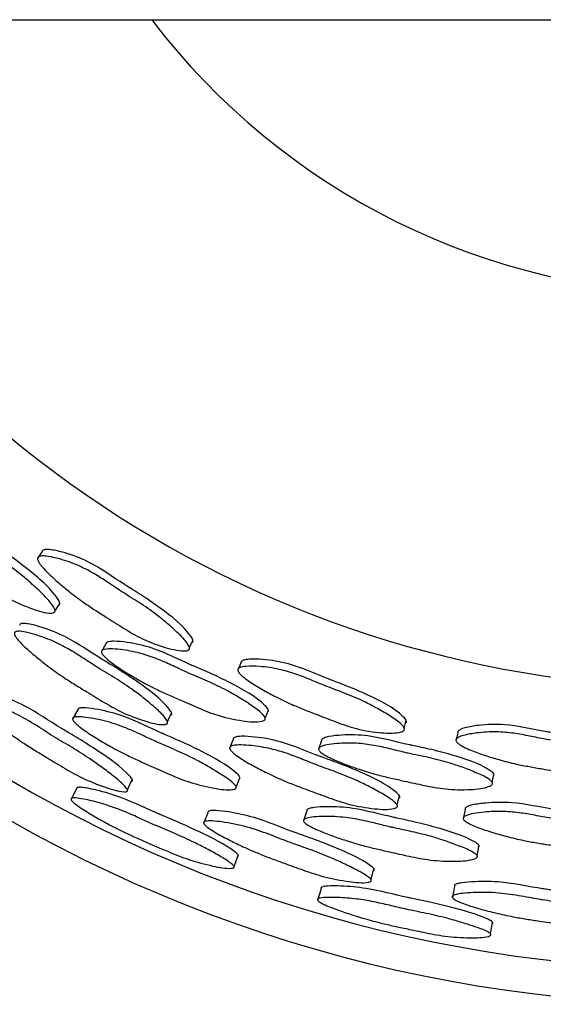
# Model space of a CAD drawing. Units: millimetres. Extents: x 5 to 589, y 5 to 417.
# Drawn here: x 289 to 297, y 148 to 162 of the extents above; entities that cross this region are included whole.
import ezdxf

# ---------------------------------------------------------------- set-up
doc = ezdxf.new("R2010")
doc.units = ezdxf.units.MM
doc.header["$LTSCALE"] = 2

msp = doc.modelspace()

# ---------------------------------------------------------------- linework, layer by layer
at = {"color": 7, "linetype": 'Continuous', "lineweight": 25}
for p, q in [((262.559, 161.673), (335.559, 161.673)), ((289.81, 153.269), (289.876, 153.373)), ((290.533, 152.8), (290.47, 152.691)), ((290.133, 151.862), (290.06, 151.733)), ((292.798, 151.741), (292.843, 151.856)), ((292.345, 151.44), (292.293, 151.315)), ((293.598, 151.423), (293.558, 151.303)), ((296.026, 150.826), (296.048, 150.947)), ((293.389, 150.425), (293.343, 150.284)), ((295.641, 150.442), (295.614, 150.31))]:
    msp.add_line(p, q, dxfattribs=at)
at = {"color": 7, "linetype": 'Continuous', "lineweight": 25, "flags": 128}
for points in [[(289.626, 154.11), (289.594, 154.064), (289.562, 154.018)], [(291.721, 152.746), (291.745, 152.797), (291.77, 152.847)], [(292.454, 152.53), (292.431, 152.479), (292.409, 152.428)], [(291.408, 151.692), (291.437, 151.754), (291.467, 151.815)], [(294.774, 151.601), (294.788, 151.656), (294.803, 151.71)], [(295.535, 151.532), (295.523, 151.478), (295.511, 151.423)], [(290.838, 150.725), (290.873, 150.797), (290.908, 150.869)], [(292.385, 150.763), (292.412, 150.831), (292.438, 150.899)], [(290.117, 150.739), (290.077, 150.664), (290.037, 150.588)], [(294.673, 150.506), (294.69, 150.572), (294.706, 150.638)], [(291.984, 150.398), (291.954, 150.324), (291.923, 150.25)], [(295.812, 149.786), (295.825, 149.858), (295.838, 149.93)], [(292.355, 149.634), (292.385, 149.714), (292.414, 149.793)], [(294.302, 149.446), (294.322, 149.524), (294.342, 149.602)], [(293.593, 149.32), (293.568, 149.238), (293.544, 149.156)], [(295.49, 149.35), (295.475, 149.271), (295.459, 149.192)], [(296.003, 148.673), (296.017, 148.756), (296.03, 148.84)]]:
    msp.add_lwpolyline(points, dxfattribs=at)
at = {"color": 7, "linetype": 'Continuous', "lineweight": 25}
for radius, start, end in [(20, 197.4576, 342.5424), (19.5, 197.9202, 342.0798), (15.5, 202.774, 337.226), (9.9, 217.3052, 322.6948)]:
    msp.add_arc((299.059, 167.673), radius, start, end, dxfattribs=at)
for points, knots in [([(289.868, 153.351), (289.87, 153.353), (289.874, 153.357), (289.876, 153.365), (289.877, 153.374), (289.872, 153.401), (289.754, 153.589), (289.494, 153.805), (289.212, 154.021), (289.055, 154.127), (288.981, 154.178), (288.943, 154.204), (288.765, 154.328), (288.505, 154.538), (288.149, 154.696), (287.951, 154.757), (287.857, 154.771), (287.82, 154.768), (287.805, 154.762), (287.797, 154.754), (287.796, 154.75), (287.795, 154.748)], [0, 0, 0, 0, 0.003805, 0.00765, 0.011792, 0.016439, 0.04228, 0.269935, 0.392238, 0.446807, 0.483377, 0.494126, 0.499849, 0.728282, 0.869579, 0.944268, 0.974303, 0.984978, 0.993349, 0.996692, 1, 1, 1, 1]), ([(289.801, 153.248), (289.796, 153.244), (289.783, 153.237), (289.678, 153.231), (289.462, 153.301), (289.172, 153.422), (288.903, 153.599), (288.69, 153.75), (288.507, 153.876), (288.336, 154.001), (288.167, 154.138), (287.999, 154.289), (287.87, 154.414), (287.779, 154.516), (287.736, 154.575), (287.716, 154.614), (287.71, 154.635), (287.71, 154.65), (287.715, 154.659), (287.722, 154.667), (287.737, 154.673), (287.788, 154.678), (287.884, 154.658), (288.055, 154.606), (288.262, 154.52), (288.48, 154.392), (288.67, 154.255), (288.796, 154.16), (288.943, 154.058), (289.114, 153.945), (289.326, 153.786), (289.506, 153.63), (289.651, 153.491), (289.754, 153.382), (289.798, 153.31), (289.809, 153.284), (289.811, 153.265), (289.807, 153.254), (289.803, 153.25), (289.801, 153.248)], [0, 0, 0, 0, 0.004287, 0.009914, 0.064228, 0.132395, 0.190955, 0.245042, 0.280798, 0.316719, 0.365, 0.403623, 0.44523, 0.46635, 0.481656, 0.487297, 0.491781, 0.49543, 0.497119, 0.498827, 0.503095, 0.508521, 0.532039, 0.561461, 0.615041, 0.661174, 0.704723, 0.747808, 0.750689, 0.80603, 0.863504, 0.900908, 0.941341, 0.978513, 0.985897, 0.991642, 0.996093, 0.998056, 1, 1, 1, 1]), ([(291.763, 152.816), (291.764, 152.818), (291.768, 152.822), (291.772, 152.834), (291.769, 152.864), (291.646, 153.051), (291.38, 153.257), (291.09, 153.461), (290.93, 153.559), (290.854, 153.607), (290.814, 153.632), (290.632, 153.748), (290.362, 153.946), (289.994, 154.085), (289.789, 154.134), (289.692, 154.142), (289.653, 154.136), (289.637, 154.129), (289.63, 154.12), (289.627, 154.115), (289.627, 154.111), (289.627, 154.11)], [0, 0, 0, 0, 0.003826, 0.007696, 0.016496, 0.042412, 0.269443, 0.391367, 0.445825, 0.48266, 0.49332, 0.49881, 0.727251, 0.868684, 0.943132, 0.972929, 0.983502, 0.991797, 0.995115, 0.998415, 1, 1, 1, 1]), ([(291.713, 152.714), (291.707, 152.711), (291.694, 152.703), (291.637, 152.695), (291.534, 152.709), (291.326, 152.757), (291.066, 152.854), (290.791, 153.017), (290.571, 153.158), (290.383, 153.276), (290.207, 153.393), (290.033, 153.523), (289.86, 153.667), (289.727, 153.786), (289.633, 153.885), (289.588, 153.943), (289.568, 153.982), (289.561, 154.003), (289.562, 154.019), (289.566, 154.028), (289.574, 154.037), (289.589, 154.044), (289.629, 154.051), (289.726, 154.043), (289.905, 154.002), (290.132, 153.922), (290.358, 153.805), (290.554, 153.678), (290.684, 153.588), (290.834, 153.492), (291.009, 153.387), (291.227, 153.237), (291.411, 153.088), (291.559, 152.954), (291.664, 152.849), (291.709, 152.778), (291.721, 152.752), (291.723, 152.733), (291.719, 152.721), (291.715, 152.717), (291.713, 152.714)], [0, 0, 0, 0, 0.0042997, 0.0099252, 0.0344702, 0.06433, 0.1324238, 0.1909659, 0.245072, 0.2807879, 0.31677, 0.3650754, 0.4036863, 0.4452976, 0.4664669, 0.4818381, 0.4875142, 0.4920318, 0.4956987, 0.4973863, 0.4990836, 0.5033165, 0.5086915, 0.5237887, 0.5613997, 0.61505, 0.6613171, 0.7051057, 0.7479427, 0.7507089, 0.8061252, 0.8634871, 0.9008024, 0.9411547, 0.9783747, 0.9857913, 0.9915738, 0.9960638, 0.9980436, 1, 1, 1, 1]), ([(291.461, 151.786), (291.463, 151.788), (291.466, 151.791), (291.469, 151.799), (291.469, 151.807), (291.463, 151.832), (291.336, 152.005), (291.064, 152.203), (290.77, 152.402), (290.608, 152.499), (290.531, 152.546), (290.491, 152.571), (290.307, 152.684), (290.034, 152.879), (289.669, 153.023), (289.466, 153.079), (289.371, 153.091), (289.333, 153.088), (289.318, 153.082), (289.311, 153.075), (289.308, 153.069), (289.308, 153.064), (289.308, 153.062)], [0, 0, 0, 0, 0.003817, 0.007673, 0.011824, 0.016476, 0.04228, 0.268997, 0.390839, 0.445242, 0.481986, 0.492637, 0.49814, 0.725869, 0.866671, 0.941126, 0.971126, 0.981809, 0.990196, 0.993554, 0.996871, 1, 1, 1, 1]), ([(291.402, 151.662), (291.397, 151.659), (291.384, 151.653), (291.279, 151.645), (291.059, 151.707), (290.761, 151.817), (290.483, 151.979), (290.26, 152.118), (290.07, 152.233), (289.891, 152.348), (289.715, 152.475), (289.538, 152.616), (289.403, 152.732), (289.306, 152.828), (289.26, 152.883), (289.239, 152.919), (289.232, 152.939), (289.232, 152.954), (289.236, 152.962), (289.243, 152.969), (289.258, 152.976), (289.309, 152.98), (289.407, 152.963), (289.582, 152.916), (289.794, 152.836), (290.019, 152.718), (290.217, 152.592), (290.349, 152.504), (290.502, 152.41), (290.678, 152.306), (290.9, 152.159), (291.088, 152.015), (291.24, 151.887), (291.348, 151.787), (291.396, 151.72), (291.408, 151.696), (291.411, 151.679), (291.407, 151.668), (291.404, 151.664), (291.402, 151.662)], [0, 0, 0, 0, 0.004307, 0.009945, 0.064188, 0.132228, 0.190774, 0.244893, 0.280824, 0.316666, 0.364948, 0.403583, 0.445171, 0.466268, 0.481553, 0.487187, 0.491673, 0.495333, 0.497033, 0.498753, 0.503038, 0.508477, 0.531987, 0.561386, 0.614912, 0.661035, 0.704614, 0.747691, 0.750471, 0.805938, 0.863407, 0.900793, 0.941217, 0.978423, 0.985825, 0.991593, 0.99607, 0.998045, 1, 1, 1, 1]), ([(292.839, 151.833), (292.84, 151.836), (292.843, 151.84), (292.844, 151.849), (292.843, 151.858), (292.833, 151.883), (292.681, 152.044), (292.383, 152.205), (292.064, 152.362), (291.89, 152.435), (291.808, 152.471), (291.765, 152.489), (291.567, 152.576), (291.27, 152.731), (290.891, 152.817), (290.684, 152.838), (290.59, 152.834), (290.553, 152.823), (290.54, 152.814), (290.534, 152.805), (290.533, 152.801), (290.533, 152.799)], [0, 0, 0, 0, 0.003805, 0.00765, 0.011792, 0.016439, 0.04228, 0.269935, 0.392238, 0.446807, 0.483377, 0.494126, 0.499849, 0.728282, 0.869579, 0.944268, 0.974303, 0.984978, 0.993349, 0.996692, 1, 1, 1, 1]), ([(292.794, 151.719), (292.789, 151.714), (292.778, 151.705), (292.676, 151.679), (292.451, 151.705), (292.142, 151.767), (291.844, 151.888), (291.605, 151.994), (291.401, 152.082), (291.209, 152.172), (291.017, 152.273), (290.822, 152.389), (290.672, 152.486), (290.563, 152.568), (290.508, 152.618), (290.482, 152.652), (290.471, 152.672), (290.469, 152.687), (290.471, 152.696), (290.477, 152.705), (290.491, 152.714), (290.54, 152.729), (290.638, 152.728), (290.816, 152.711), (291.036, 152.666), (291.274, 152.583), (291.488, 152.486), (291.63, 152.418), (291.794, 152.346), (291.983, 152.269), (292.223, 152.154), (292.43, 152.036), (292.599, 151.928), (292.721, 151.841), (292.778, 151.779), (292.794, 151.755), (292.8, 151.737), (292.798, 151.726), (292.795, 151.721), (292.794, 151.719)], [0, 0, 0, 0, 0.004287, 0.009914, 0.064228, 0.132395, 0.190955, 0.245042, 0.280798, 0.316719, 0.365, 0.403623, 0.44523, 0.46635, 0.481656, 0.487297, 0.491781, 0.49543, 0.497119, 0.498827, 0.503095, 0.508521, 0.532039, 0.561461, 0.615041, 0.661174, 0.704723, 0.747808, 0.750689, 0.80603, 0.863504, 0.900908, 0.941341, 0.978513, 0.985897, 0.991642, 0.996093, 0.998056, 1, 1, 1, 1]), ([(294.772, 151.569), (294.767, 151.564), (294.756, 151.553), (294.701, 151.535), (294.598, 151.528), (294.385, 151.535), (294.111, 151.579), (293.809, 151.685), (293.566, 151.781), (293.359, 151.86), (293.163, 151.941), (292.967, 152.034), (292.769, 152.142), (292.616, 152.233), (292.504, 152.311), (292.449, 152.359), (292.422, 152.393), (292.411, 152.413), (292.408, 152.428), (292.411, 152.438), (292.416, 152.448), (292.43, 152.459), (292.467, 152.473), (292.565, 152.484), (292.748, 152.478), (292.986, 152.445), (293.23, 152.374), (293.448, 152.287), (293.593, 152.225), (293.759, 152.16), (293.951, 152.091), (294.194, 151.986), (294.403, 151.876), (294.575, 151.774), (294.698, 151.691), (294.757, 151.631), (294.773, 151.607), (294.778, 151.589), (294.777, 151.576), (294.774, 151.571), (294.772, 151.569)], [0, 0, 0, 0, 0.0042997, 0.0099252, 0.0344702, 0.06433, 0.1324238, 0.1909659, 0.245072, 0.2807879, 0.31677, 0.3650754, 0.4036863, 0.4452976, 0.4664669, 0.4818381, 0.4875142, 0.4920318, 0.4956987, 0.4973863, 0.4990836, 0.5033165, 0.5086915, 0.5237887, 0.5613997, 0.61505, 0.6613171, 0.7051057, 0.7479427, 0.7507089, 0.8061252, 0.8634871, 0.9008024, 0.9411547, 0.9783747, 0.9857913, 0.9915738, 0.9960638, 0.9980436, 1, 1, 1, 1]), ([(294.801, 151.678), (294.803, 151.68), (294.806, 151.685), (294.807, 151.697), (294.798, 151.726), (294.641, 151.886), (294.34, 152.036), (294.016, 152.179), (293.84, 152.245), (293.756, 152.276), (293.712, 152.293), (293.511, 152.371), (293.207, 152.513), (292.82, 152.577), (292.608, 152.585), (292.512, 152.574), (292.475, 152.561), (292.461, 152.551), (292.456, 152.541), (292.454, 152.535), (292.454, 152.531), (292.454, 152.53)], [0, 0, 0, 0, 0.003826, 0.007696, 0.016496, 0.042412, 0.269443, 0.391367, 0.445825, 0.48266, 0.49332, 0.49881, 0.727251, 0.868684, 0.943132, 0.972929, 0.983502, 0.991797, 0.995115, 0.998415, 1, 1, 1, 1]), ([(290.904, 150.846), (290.906, 150.847), (290.909, 150.85), (290.911, 150.856), (290.91, 150.864), (290.902, 150.885), (290.766, 151.041), (290.49, 151.231), (290.193, 151.423), (290.031, 151.518), (289.955, 151.564), (289.915, 151.588), (289.729, 151.701), (289.454, 151.891), (289.096, 152.046), (288.9, 152.112), (288.809, 152.131), (288.773, 152.131), (288.759, 152.128), (288.752, 152.122), (288.75, 152.118), (288.749, 152.113), (288.75, 152.111), (288.75, 152.11)], [0, 0, 0, 0, 0.003807, 0.007653, 0.011795, 0.016439, 0.042223, 0.268683, 0.390378, 0.44473, 0.480194, 0.491145, 0.497576, 0.724884, 0.865182, 0.939746, 0.969975, 0.980756, 0.989208, 0.992589, 0.995908, 0.999345, 1, 1, 1, 1]), ([(290.834, 150.701), (290.829, 150.699), (290.818, 150.694), (290.717, 150.696), (290.501, 150.764), (290.207, 150.88), (289.928, 151.039), (289.706, 151.175), (289.515, 151.29), (289.336, 151.403), (289.157, 151.528), (288.977, 151.664), (288.84, 151.776), (288.741, 151.867), (288.692, 151.919), (288.67, 151.952), (288.662, 151.968), (288.661, 151.978), (288.661, 151.984), (288.664, 151.989), (288.67, 151.995), (288.685, 151.998), (288.733, 151.998), (288.827, 151.974), (289.025, 151.909), (289.284, 151.795), (289.567, 151.626), (289.741, 151.51), (289.912, 151.407), (290.089, 151.304), (290.312, 151.162), (290.504, 151.025), (290.66, 150.904), (290.772, 150.811), (290.823, 150.751), (290.837, 150.729), (290.841, 150.714), (290.839, 150.705), (290.835, 150.702), (290.834, 150.701)], [0, 0, 0, 0, 0.00431, 0.009953, 0.064227, 0.13224, 0.190749, 0.244828, 0.279716, 0.316588, 0.364912, 0.403565, 0.445167, 0.466236, 0.481463, 0.487062, 0.491514, 0.493413, 0.495174, 0.496876, 0.498609, 0.502929, 0.508423, 0.532105, 0.561573, 0.632575, 0.692758, 0.747607, 0.75086, 0.805892, 0.863379, 0.900764, 0.941202, 0.978432, 0.985839, 0.991606, 0.996077, 0.998049, 1, 1, 1, 1]), ([(292.381, 150.743), (292.377, 150.74), (292.367, 150.732), (292.268, 150.713), (292.045, 150.747), (291.739, 150.818), (291.441, 150.941), (291.202, 151.048), (290.998, 151.138), (290.806, 151.227), (290.613, 151.329), (290.417, 151.444), (290.266, 151.539), (290.156, 151.62), (290.1, 151.668), (290.073, 151.7), (290.062, 151.718), (290.059, 151.731), (290.061, 151.74), (290.067, 151.747), (290.08, 151.755), (290.127, 151.764), (290.223, 151.758), (290.408, 151.73), (290.643, 151.671), (290.896, 151.573), (291.079, 151.486), (291.2, 151.429), (291.253, 151.405), (291.276, 151.395), (291.288, 151.39), (291.388, 151.346), (291.574, 151.268), (291.807, 151.156), (292.01, 151.043), (292.181, 150.938), (292.304, 150.855), (292.364, 150.798), (292.381, 150.776), (292.387, 150.76), (292.386, 150.749), (292.383, 150.745), (292.381, 150.743)], [0, 0, 0, 0, 0.004301, 0.009936, 0.064222, 0.132357, 0.190911, 0.245009, 0.280486, 0.316726, 0.364948, 0.403513, 0.445077, 0.46617, 0.48143, 0.487045, 0.491511, 0.49516, 0.496862, 0.498592, 0.502908, 0.508395, 0.53206, 0.561551, 0.621403, 0.672152, 0.71506, 0.735622, 0.747715, 0.747945, 0.749787, 0.754931, 0.810011, 0.863502, 0.90091, 0.941324, 0.978483, 0.98587, 0.991621, 0.996083, 0.998051, 1, 1, 1, 1]), ([(292.435, 150.88), (292.437, 150.882), (292.439, 150.885), (292.44, 150.893), (292.438, 150.901), (292.428, 150.924), (292.271, 151.074), (291.972, 151.232), (291.652, 151.389), (291.476, 151.464), (291.392, 151.501), (291.35, 151.519), (291.339, 151.524), (291.336, 151.525), (291.15, 151.607), (290.856, 151.76), (290.482, 151.857), (290.28, 151.889), (290.188, 151.891), (290.153, 151.884), (290.14, 151.877), (290.135, 151.869), (290.133, 151.865), (290.133, 151.863), (290.133, 151.862)], [0, 0, 0, 0, 0.003814, 0.007669, 0.01182, 0.016474, 0.042313, 0.269667, 0.391907, 0.446472, 0.485175, 0.495388, 0.49821, 0.499049, 0.499508, 0.727594, 0.868552, 0.943367, 0.973638, 0.98443, 0.992895, 0.99628, 0.999612, 1, 1, 1, 1]), ([(298.004, 151.154), (298.005, 151.157), (298.007, 151.162), (298.006, 151.175), (297.991, 151.201), (297.806, 151.327), (297.481, 151.415), (297.136, 151.493), (296.95, 151.523), (296.861, 151.538), (296.815, 151.545), (296.603, 151.583), (296.277, 151.663), (295.885, 151.65), (295.676, 151.617), (295.583, 151.587), (295.55, 151.567), (295.538, 151.554), (295.535, 151.543), (295.534, 151.537), (295.535, 151.534), (295.536, 151.533)], [0, 0, 0, 0, 0.003826, 0.007696, 0.016496, 0.042412, 0.269443, 0.391367, 0.445825, 0.48266, 0.49332, 0.49881, 0.727251, 0.868684, 0.943132, 0.972929, 0.983502, 0.991797, 0.995115, 0.998415, 1, 1, 1, 1]), ([(294.707, 150.609), (294.708, 150.611), (294.711, 150.615), (294.712, 150.623), (294.71, 150.631), (294.7, 150.654), (294.541, 150.799), (294.236, 150.941), (293.909, 151.079), (293.731, 151.142), (293.646, 151.173), (293.602, 151.189), (293.399, 151.265), (293.094, 151.402), (292.707, 151.473), (292.498, 151.487), (292.402, 151.481), (292.365, 151.47), (292.352, 151.462), (292.346, 151.453), (292.344, 151.447), (292.345, 151.443), (292.346, 151.44)], [0, 0, 0, 0, 0.003817, 0.007673, 0.011824, 0.016476, 0.04228, 0.268997, 0.390839, 0.445242, 0.481986, 0.492637, 0.49814, 0.725869, 0.866671, 0.941126, 0.971126, 0.981809, 0.990196, 0.993554, 0.996871, 1, 1, 1, 1]), ([(296.048, 150.924), (296.049, 150.927), (296.051, 150.932), (296.051, 150.94), (296.048, 150.949), (296.034, 150.971), (295.852, 151.1), (295.529, 151.2), (295.186, 151.292), (295.001, 151.33), (294.913, 151.348), (294.867, 151.358), (294.656, 151.404), (294.335, 151.499), (293.946, 151.509), (293.739, 151.489), (293.647, 151.466), (293.614, 151.449), (293.602, 151.438), (293.598, 151.428), (293.598, 151.423), (293.598, 151.421)], [0, 0, 0, 0, 0.0038053, 0.0076497, 0.0117917, 0.0164394, 0.0422797, 0.2699347, 0.3922381, 0.4468068, 0.4833766, 0.4941256, 0.4998494, 0.7282816, 0.8695793, 0.9442684, 0.9743026, 0.9849779, 0.9933485, 0.9966916, 1, 1, 1, 1]), ([(297.997, 151.042), (297.993, 151.036), (297.984, 151.024), (297.934, 150.995), (297.833, 150.968), (297.623, 150.933), (297.346, 150.923), (297.029, 150.968), (296.772, 151.015), (296.553, 151.052), (296.346, 151.093), (296.136, 151.146), (295.92, 151.213), (295.752, 151.272), (295.627, 151.328), (295.563, 151.364), (295.53, 151.392), (295.516, 151.409), (295.51, 151.424), (295.511, 151.434), (295.514, 151.445), (295.526, 151.458), (295.56, 151.479), (295.653, 151.509), (295.834, 151.539), (296.074, 151.553), (296.327, 151.531), (296.558, 151.488), (296.712, 151.455), (296.887, 151.424), (297.089, 151.394), (297.348, 151.338), (297.575, 151.271), (297.763, 151.205), (297.9, 151.147), (297.969, 151.099), (297.99, 151.079), (297.999, 151.062), (297.999, 151.05), (297.997, 151.044), (297.997, 151.042)], [0, 0, 0, 0, 0.0043, 0.009925, 0.03447, 0.06433, 0.132424, 0.190966, 0.245072, 0.280788, 0.31677, 0.365075, 0.403686, 0.445298, 0.466467, 0.481838, 0.487514, 0.492032, 0.495699, 0.497386, 0.499084, 0.503316, 0.508691, 0.523789, 0.5614, 0.61505, 0.661317, 0.705106, 0.747943, 0.750709, 0.806125, 0.863487, 0.900802, 0.941155, 0.978375, 0.985791, 0.991574, 0.996064, 0.998044, 1, 1, 1, 1]), ([(294.673, 150.476), (294.668, 150.472), (294.657, 150.463), (294.556, 150.436), (294.327, 150.453), (294.014, 150.502), (293.709, 150.607), (293.464, 150.7), (293.254, 150.776), (293.057, 150.854), (292.859, 150.944), (292.658, 151.048), (292.503, 151.135), (292.39, 151.21), (292.334, 151.256), (292.306, 151.287), (292.295, 151.305), (292.292, 151.319), (292.294, 151.328), (292.3, 151.337), (292.314, 151.346), (292.363, 151.361), (292.462, 151.362), (292.643, 151.35), (292.867, 151.314), (293.11, 151.242), (293.33, 151.157), (293.476, 151.096), (293.644, 151.034), (293.837, 150.966), (294.083, 150.866), (294.296, 150.761), (294.47, 150.665), (294.595, 150.588), (294.656, 150.532), (294.672, 150.51), (294.678, 150.494), (294.677, 150.483), (294.674, 150.478), (294.673, 150.476)], [0, 0, 0, 0, 0.004307, 0.009945, 0.064188, 0.132228, 0.190774, 0.244893, 0.280824, 0.316666, 0.364948, 0.403583, 0.445171, 0.466268, 0.481553, 0.487187, 0.491673, 0.495333, 0.497033, 0.498753, 0.503038, 0.508477, 0.531987, 0.561386, 0.614912, 0.661035, 0.704614, 0.747691, 0.750471, 0.805938, 0.863407, 0.900793, 0.941217, 0.978423, 0.985825, 0.991593, 0.99607, 0.998045, 1, 1, 1, 1]), ([(296.027, 150.803), (296.023, 150.798), (296.014, 150.786), (295.919, 150.741), (295.693, 150.722), (295.378, 150.723), (295.063, 150.784), (294.807, 150.841), (294.59, 150.888), (294.384, 150.938), (294.176, 151), (293.963, 151.075), (293.796, 151.141), (293.673, 151.201), (293.61, 151.239), (293.577, 151.267), (293.563, 151.284), (293.558, 151.299), (293.558, 151.308), (293.562, 151.318), (293.574, 151.33), (293.619, 151.354), (293.715, 151.372), (293.893, 151.39), (294.118, 151.389), (294.367, 151.354), (294.596, 151.301), (294.749, 151.262), (294.924, 151.223), (295.124, 151.184), (295.382, 151.119), (295.608, 151.043), (295.795, 150.97), (295.931, 150.909), (296, 150.859), (296.02, 150.839), (296.029, 150.822), (296.03, 150.81), (296.028, 150.805), (296.027, 150.803)], [0, 0, 0, 0, 0.004287, 0.009914, 0.064228, 0.132395, 0.190955, 0.245042, 0.280798, 0.316719, 0.365, 0.403623, 0.44523, 0.46635, 0.481656, 0.487297, 0.491781, 0.49543, 0.497119, 0.498827, 0.503095, 0.508521, 0.532039, 0.561461, 0.615041, 0.661174, 0.704723, 0.747808, 0.750689, 0.80603, 0.863504, 0.900908, 0.941341, 0.978513, 0.985897, 0.991642, 0.996093, 0.998056, 1, 1, 1, 1]), ([(292.413, 149.777), (292.414, 149.779), (292.416, 149.782), (292.417, 149.79), (292.405, 149.811), (292.239, 149.943), (291.937, 150.091), (291.616, 150.24), (291.443, 150.312), (291.361, 150.347), (291.318, 150.365), (291.12, 150.451), (290.82, 150.6), (290.453, 150.709), (290.257, 150.751), (290.168, 150.76), (290.135, 150.758), (290.122, 150.753), (290.118, 150.748), (290.117, 150.744), (290.117, 150.741), (290.117, 150.74)], [0, 0, 0, 0, 0.003842, 0.007728, 0.016548, 0.042447, 0.268954, 0.390763, 0.445234, 0.48133, 0.492184, 0.498243, 0.726217, 0.866786, 0.941591, 0.972043, 0.982949, 0.991511, 0.994935, 0.998279, 1, 1, 1, 1]), ([(292.354, 149.618), (292.35, 149.615), (292.34, 149.61), (292.247, 149.6), (292.028, 149.642), (291.727, 149.719), (291.429, 149.84), (291.191, 149.944), (290.987, 150.032), (290.794, 150.12), (290.599, 150.218), (290.401, 150.327), (290.248, 150.417), (290.136, 150.492), (290.08, 150.535), (290.051, 150.563), (290.041, 150.577), (290.037, 150.586), (290.037, 150.592), (290.038, 150.596), (290.043, 150.602), (290.055, 150.607), (290.1, 150.61), (290.192, 150.597), (290.362, 150.561), (290.574, 150.501), (290.808, 150.412), (291.022, 150.316), (291.166, 150.249), (291.33, 150.178), (291.519, 150.1), (291.76, 149.991), (291.971, 149.883), (292.144, 149.788), (292.27, 149.713), (292.332, 149.663), (292.351, 149.644), (292.358, 149.631), (292.357, 149.622), (292.355, 149.619), (292.354, 149.618)], [0, 0, 0, 0, 0.004335, 0.009987, 0.064215, 0.132247, 0.190784, 0.244887, 0.280014, 0.316697, 0.365019, 0.403688, 0.445209, 0.466146, 0.481251, 0.486798, 0.491212, 0.493101, 0.49486, 0.49657, 0.498321, 0.50269, 0.50824, 0.532046, 0.561558, 0.615017, 0.661087, 0.70468, 0.747841, 0.750899, 0.80615, 0.86357, 0.900878, 0.941198, 0.978357, 0.985768, 0.99155, 0.996048, 0.998035, 1, 1, 1, 1]), ([(298.119, 150.087), (298.12, 150.09), (298.122, 150.094), (298.122, 150.102), (298.118, 150.11), (298.104, 150.131), (297.92, 150.242), (297.593, 150.321), (297.245, 150.393), (297.058, 150.42), (296.969, 150.434), (296.923, 150.441), (296.709, 150.476), (296.383, 150.551), (295.99, 150.545), (295.781, 150.518), (295.689, 150.494), (295.655, 150.476), (295.643, 150.465), (295.64, 150.455), (295.639, 150.449), (295.641, 150.445), (295.642, 150.443)], [0, 0, 0, 0, 0.003817, 0.007673, 0.011824, 0.016476, 0.04228, 0.268997, 0.390839, 0.445242, 0.481986, 0.492637, 0.49814, 0.725869, 0.866671, 0.941126, 0.971126, 0.981809, 0.990196, 0.993554, 0.996871, 1, 1, 1, 1]), ([(294.344, 149.578), (294.345, 149.58), (294.347, 149.583), (294.348, 149.59), (294.346, 149.597), (294.334, 149.616), (294.17, 149.743), (293.863, 149.875), (293.534, 150.006), (293.357, 150.068), (293.272, 150.097), (293.228, 150.113), (293.025, 150.187), (292.718, 150.32), (292.337, 150.403), (292.131, 150.429), (292.038, 150.43), (292.003, 150.423), (291.989, 150.417), (291.984, 150.41), (291.983, 150.405), (291.983, 150.401), (291.984, 150.398), (291.984, 150.398)], [0, 0, 0, 0, 0.0038069, 0.0076532, 0.0117948, 0.0164386, 0.0422227, 0.2686833, 0.3903779, 0.4447295, 0.4801939, 0.4911451, 0.4975763, 0.7248845, 0.8651819, 0.9397458, 0.9699749, 0.9807564, 0.9892076, 0.9925888, 0.9959083, 0.9993452, 1, 1, 1, 1]), ([(295.839, 149.91), (295.84, 149.912), (295.842, 149.916), (295.841, 149.924), (295.838, 149.932), (295.823, 149.952), (295.64, 150.069), (295.315, 150.165), (294.971, 150.257), (294.784, 150.296), (294.695, 150.315), (294.65, 150.325), (294.638, 150.328), (294.634, 150.329), (294.436, 150.373), (294.118, 150.465), (293.733, 150.488), (293.528, 150.479), (293.438, 150.463), (293.405, 150.449), (293.393, 150.44), (293.389, 150.432), (293.389, 150.427), (293.389, 150.425), (293.389, 150.425)], [0, 0, 0, 0, 0.003814, 0.007669, 0.01182, 0.016474, 0.042313, 0.269667, 0.391907, 0.446472, 0.485175, 0.495388, 0.49821, 0.499049, 0.499508, 0.727594, 0.868552, 0.943367, 0.973638, 0.98443, 0.992895, 0.99628, 0.999612, 1, 1, 1, 1]), ([(298.112, 149.951), (298.108, 149.946), (298.099, 149.935), (298.005, 149.888), (297.778, 149.861), (297.46, 149.848), (297.142, 149.891), (296.883, 149.934), (296.662, 149.968), (296.453, 150.006), (296.242, 150.056), (296.025, 150.118), (295.856, 150.174), (295.73, 150.225), (295.666, 150.259), (295.633, 150.284), (295.618, 150.3), (295.613, 150.313), (295.613, 150.323), (295.617, 150.332), (295.629, 150.344), (295.674, 150.368), (295.771, 150.389), (295.951, 150.412), (296.177, 150.42), (296.43, 150.397), (296.662, 150.356), (296.817, 150.326), (296.994, 150.297), (297.197, 150.269), (297.458, 150.218), (297.687, 150.157), (297.876, 150.096), (298.014, 150.045), (298.084, 150.002), (298.105, 149.984), (298.114, 149.969), (298.115, 149.958), (298.113, 149.953), (298.112, 149.951)], [0, 0, 0, 0, 0.0043073, 0.0099452, 0.0641879, 0.1322276, 0.1907741, 0.2448935, 0.2808242, 0.316666, 0.3649483, 0.4035828, 0.4451713, 0.466268, 0.4815529, 0.4871875, 0.4916734, 0.4953335, 0.4970327, 0.4987531, 0.5030377, 0.5084771, 0.5319872, 0.5613863, 0.614912, 0.6610347, 0.7046139, 0.7476914, 0.750471, 0.805938, 0.8634075, 0.9007926, 0.9412165, 0.9784226, 0.9858255, 0.9915929, 0.9960696, 0.9980452, 1, 1, 1, 1]), ([(294.303, 149.422), (294.299, 149.419), (294.288, 149.412), (294.19, 149.394), (293.964, 149.419), (293.653, 149.475), (293.348, 149.578), (293.104, 149.667), (292.895, 149.742), (292.697, 149.819), (292.497, 149.906), (292.294, 150.005), (292.137, 150.088), (292.023, 150.158), (291.965, 150.199), (291.937, 150.227), (291.926, 150.241), (291.923, 150.251), (291.922, 150.257), (291.924, 150.262), (291.929, 150.269), (291.942, 150.276), (291.99, 150.284), (292.087, 150.279), (292.293, 150.254), (292.57, 150.193), (292.88, 150.082), (293.073, 150.003), (293.261, 149.935), (293.455, 149.868), (293.701, 149.773), (293.916, 149.675), (294.093, 149.587), (294.221, 149.518), (294.283, 149.469), (294.301, 149.451), (294.308, 149.437), (294.307, 149.428), (294.304, 149.424), (294.303, 149.422)], [0, 0, 0, 0, 0.00431, 0.009953, 0.064227, 0.13224, 0.190749, 0.244828, 0.279716, 0.316588, 0.364912, 0.403565, 0.445167, 0.466236, 0.481463, 0.487062, 0.491514, 0.493413, 0.495174, 0.496876, 0.498609, 0.502929, 0.508423, 0.532105, 0.561573, 0.632575, 0.692758, 0.747607, 0.75086, 0.805892, 0.863379, 0.900764, 0.941202, 0.978432, 0.985839, 0.991606, 0.996077, 0.998049, 1, 1, 1, 1]), ([(295.813, 149.766), (295.809, 149.762), (295.8, 149.752), (295.707, 149.714), (295.482, 149.704), (295.168, 149.714), (294.852, 149.776), (294.597, 149.835), (294.379, 149.883), (294.173, 149.933), (293.964, 149.995), (293.749, 150.069), (293.582, 150.134), (293.459, 150.191), (293.395, 150.227), (293.362, 150.253), (293.348, 150.269), (293.342, 150.282), (293.343, 150.29), (293.347, 150.299), (293.358, 150.309), (293.403, 150.327), (293.498, 150.34), (293.685, 150.348), (293.927, 150.337), (294.194, 150.29), (294.39, 150.241), (294.52, 150.208), (294.577, 150.195), (294.601, 150.19), (294.614, 150.187), (294.721, 150.163), (294.918, 150.123), (295.169, 150.058), (295.39, 149.987), (295.578, 149.918), (295.715, 149.861), (295.785, 149.816), (295.806, 149.798), (295.815, 149.783), (295.816, 149.772), (295.814, 149.768), (295.813, 149.766)], [0, 0, 0, 0, 0.004301, 0.009936, 0.064222, 0.132357, 0.190911, 0.245009, 0.280486, 0.316726, 0.364948, 0.403513, 0.445077, 0.46617, 0.48143, 0.487045, 0.491511, 0.49516, 0.496862, 0.498592, 0.502908, 0.508395, 0.53206, 0.561551, 0.621403, 0.672152, 0.71506, 0.735622, 0.747715, 0.747945, 0.749787, 0.754931, 0.810011, 0.863502, 0.90091, 0.941324, 0.978483, 0.98587, 0.991621, 0.996083, 0.998051, 1, 1, 1, 1]), ([(297.964, 149.006), (297.965, 149.008), (297.967, 149.012), (297.966, 149.018), (297.963, 149.025), (297.948, 149.041), (297.762, 149.134), (297.435, 149.203), (297.087, 149.267), (296.901, 149.293), (296.813, 149.306), (296.766, 149.313), (296.552, 149.346), (296.225, 149.417), (295.835, 149.423), (295.629, 149.408), (295.537, 149.391), (295.503, 149.378), (295.492, 149.369), (295.488, 149.362), (295.488, 149.356), (295.489, 149.352), (295.49, 149.35), (295.49, 149.35)], [0, 0, 0, 0, 0.003807, 0.007653, 0.011795, 0.016439, 0.042223, 0.268683, 0.390378, 0.44473, 0.480194, 0.491145, 0.497576, 0.724884, 0.865182, 0.939746, 0.969975, 0.980756, 0.989208, 0.992589, 0.995908, 0.999345, 1, 1, 1, 1]), ([(296.032, 148.824), (296.033, 148.826), (296.035, 148.829), (296.033, 148.837), (296.018, 148.856), (295.829, 148.953), (295.504, 149.039), (295.16, 149.122), (294.977, 149.16), (294.889, 149.178), (294.843, 149.188), (294.632, 149.233), (294.309, 149.32), (293.928, 149.356), (293.727, 149.358), (293.639, 149.35), (293.606, 149.341), (293.595, 149.335), (293.592, 149.328), (293.591, 149.324), (293.592, 149.322), (293.592, 149.321)], [0, 0, 0, 0, 0.003842, 0.007728, 0.016548, 0.042447, 0.268954, 0.390763, 0.445234, 0.48133, 0.492184, 0.498243, 0.726217, 0.866786, 0.941591, 0.972043, 0.982949, 0.991511, 0.994935, 0.998279, 1, 1, 1, 1]), ([(297.955, 148.845), (297.951, 148.841), (297.943, 148.832), (297.849, 148.796), (297.623, 148.776), (297.307, 148.77), (296.989, 148.811), (296.732, 148.851), (296.512, 148.884), (296.303, 148.921), (296.089, 148.967), (295.871, 149.024), (295.701, 149.075), (295.575, 149.121), (295.511, 149.151), (295.477, 149.173), (295.464, 149.185), (295.459, 149.193), (295.457, 149.199), (295.457, 149.205), (295.461, 149.212), (295.473, 149.221), (295.518, 149.239), (295.614, 149.253), (295.822, 149.269), (296.104, 149.263), (296.431, 149.215), (296.636, 149.175), (296.833, 149.144), (297.036, 149.117), (297.297, 149.071), (297.526, 149.018), (297.717, 148.966), (297.856, 148.923), (297.926, 148.887), (297.947, 148.872), (297.957, 148.86), (297.958, 148.851), (297.956, 148.847), (297.955, 148.845)], [0, 0, 0, 0, 0.00431, 0.009953, 0.064227, 0.13224, 0.190749, 0.244828, 0.279716, 0.316588, 0.364912, 0.403565, 0.445167, 0.466236, 0.481463, 0.487062, 0.491514, 0.493413, 0.495174, 0.496876, 0.498609, 0.502929, 0.508423, 0.532105, 0.561573, 0.632575, 0.692758, 0.747607, 0.75086, 0.805892, 0.863379, 0.900764, 0.941202, 0.978432, 0.985839, 0.991606, 0.996077, 0.998049, 1, 1, 1, 1]), ([(296.005, 148.657), (296.002, 148.653), (295.994, 148.646), (295.903, 148.619), (295.681, 148.616), (295.37, 148.634), (295.055, 148.694), (294.801, 148.75), (294.584, 148.796), (294.377, 148.845), (294.167, 148.903), (293.952, 148.971), (293.784, 149.03), (293.659, 149.081), (293.596, 149.113), (293.562, 149.135), (293.55, 149.146), (293.544, 149.154), (293.542, 149.16), (293.543, 149.165), (293.546, 149.171), (293.558, 149.178), (293.601, 149.19), (293.694, 149.195), (293.867, 149.193), (294.087, 149.176), (294.335, 149.134), (294.563, 149.082), (294.717, 149.044), (294.892, 149.006), (295.092, 148.967), (295.35, 148.907), (295.578, 148.842), (295.767, 148.782), (295.905, 148.734), (295.975, 148.697), (295.997, 148.682), (296.006, 148.67), (296.008, 148.662), (296.006, 148.658), (296.005, 148.657)], [0, 0, 0, 0, 0.0043347, 0.009987, 0.064215, 0.1322466, 0.1907835, 0.2448873, 0.2800143, 0.3166965, 0.3650188, 0.4036879, 0.4452091, 0.4661457, 0.4812512, 0.4867978, 0.4912115, 0.4931012, 0.4948599, 0.49657, 0.4983211, 0.5026904, 0.5082401, 0.5320457, 0.5615582, 0.615017, 0.6610869, 0.7046799, 0.747841, 0.7508991, 0.8061504, 0.8635697, 0.9008781, 0.941198, 0.9783575, 0.9857681, 0.9915497, 0.9960477, 0.9980349, 1, 1, 1, 1])]:
    msp.add_open_spline(points, degree=3, knots=knots, dxfattribs=at)

doc.saveas('drawing.dxf')
